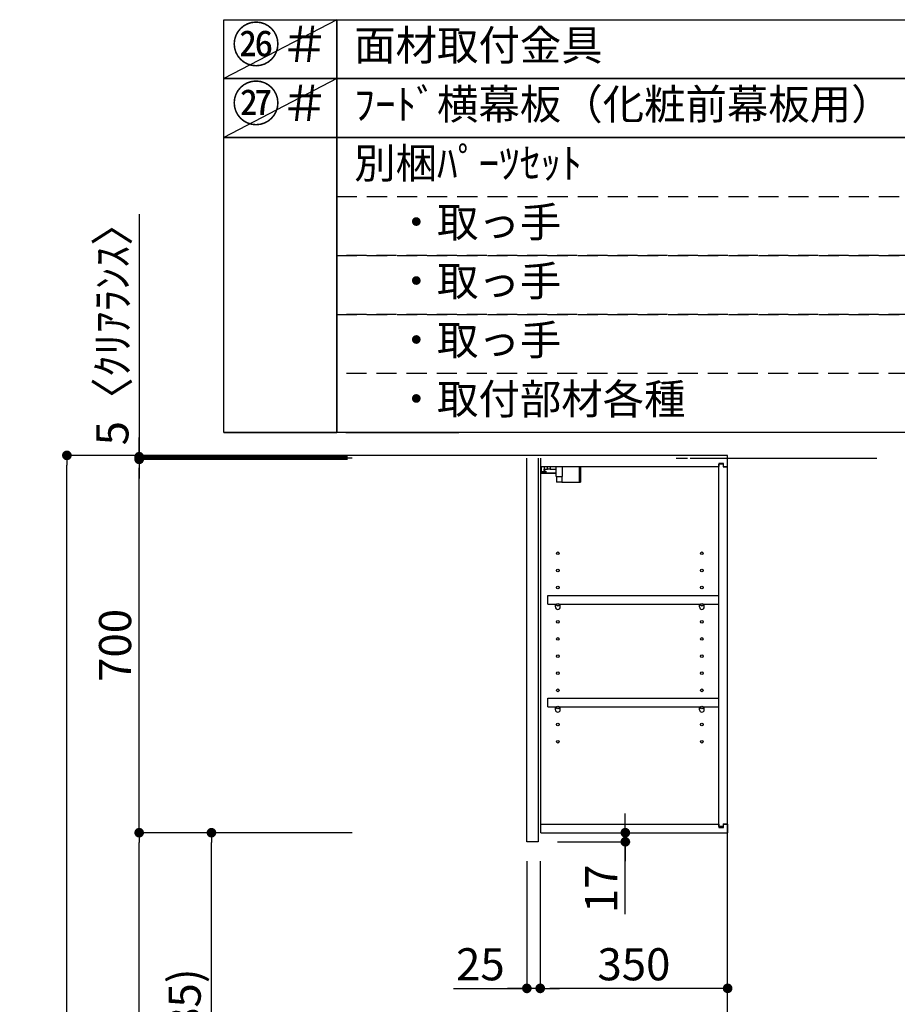
# Model space of a CAD drawing. Extents: x 27948 to 54421, y -22065 to -13195.
# Drawn here: x 36812 to 38451, y -18631 to -16791 of the extents above; entities that cross this region are included whole.
import ezdxf

# ---------------------------------------------------------------- set-up
doc = ezdxf.new("R2010")
doc.units = 0
doc.header["$LTSCALE"] = 50
doc.header["$MEASUREMENT"] = 0
doc.linetypes.add('DASHED', pattern=[0.75, 0.5, -0.25])
doc.layers.get('0').update_dxf_attribs({"linetype": 'CONTINUOUS'})
doc.layers.get('DEFPOINTS').update_dxf_attribs({"color": 146, "linetype": 'CONTINUOUS'})
for name, color, linetype in [('111-壁仕上', 3, 'CONTINUOUS'), ('122-扉', 6, 'CONTINUOUS'), ('130-穴加工', 9, 'CONTINUOUS'), ('141-パーツ', 31, 'CONTINUOUS'), ('160-文字', 254, 'CONTINUOUS'), ('166-寸法B', 11, 'CONTINUOUS')]:
    doc.layers.add(name, color=color, linetype=linetype)
doc.styles.add('KH001', font='txt')
doc.dimstyles.new('KH1xx030', dxfattribs={"dimscale": 30, "dimtxt": 2, "dimasz": 0.6, "dimexe": 0.3, "dimexo": 1.2, "dimgap": 0.5, "dimtad": 3, "dimdec": 1, "dimdsep": 46, "dimlunit": 6, "dimtxsty": 'KH001', "dimblk": 'DOT', "dimcen": 1, "dimdle": 1, "dimclrd": 256, "dimclre": 256, "dimclrt": 256, "dimadec": 0, "dimazin": 0, "dimtfac": 1, "dimtdec": 1, "dimtix": 1, "dimtmove": 2, "dimatfit": 3, "dimldrblk": 'CLOSEDBLANK', "dimfxl": 1, "dimtolj": 1, "dimtzin": 0, "dimlwd": -1, "dimlwe": -1, "dimarcsym": 0})

# ---------------------------------------------------------------- blocks, each defined once
blk = doc.blocks.new('_Dot')
at = {"color": 0, "linetype": 'ByBlock', "lineweight": -2}
blk.add_line((-0.5, 0), (-1, 0), dxfattribs=at)
at = {"color": 0, "linetype": 'ByBlock', "const_width": 0.5}
blk.add_lwpolyline([(-0.25, 0, 1), (0.25, 0, 1)], format="xyb", close=True, dxfattribs=at)
blk = doc.blocks.new('*D230')
at = {"layer": '166-寸法B', "transparency": 16777216}
for p, q in [((37432.5, -17604.9), (36890.9, -17604.9)), ((36899.9, -19986.9), (36899.9, -17622.9)), ((37448.5, -20004.9), (36890.9, -20004.9))]:
    blk.add_line(p, q, dxfattribs=at)
at = {"layer": 'DEFPOINTS', "color": 0, "transparency": 16777216}
for p in [(36899.9, -17604.9), (37468.5, -17604.9), (37484.5, -20004.9)]:
    blk.add_point(p, dxfattribs=at)
at = {"layer": '166-寸法B', "transparency": 16777216, "xscale": 18, "yscale": 18, "zscale": 18}
for p, rotation in [((36899.9, -17604.9), 90), ((36899.9, -20004.9), 270)]:
    blk.add_blockref('_Dot', p, dxfattribs=dict(at, rotation=rotation))
at = {"layer": '166-寸法B', "transparency": 16777216, "insert": (36851.1, -18804.9), "char_height": 60, "attachment_point": 5, "rotation": 90, "style": 'KH001'}
blk.add_mtext('\\A1;2,400', dxfattribs=at)
blk = doc.blocks.new('_ClosedBlank')
at = {"color": 0, "linetype": 'ByBlock', "lineweight": -2}
for p, q in [((-1, 0.17), (0, 0)), ((-1, 0.17), (-1, -0.17)), ((0, 0), (-1, -0.17))]:
    blk.add_line(p, q, dxfattribs=at)
blk = doc.blocks.new('*D222')
at = {"layer": '166-寸法B', "transparency": 16777216}
for p, q in [((37432.5, -18309.9), (37160.9, -18309.9)), ((37169.9, -19126.9), (37169.9, -18327.9)), ((37448, -19144.9), (37160.9, -19144.9))]:
    blk.add_line(p, q, dxfattribs=at)
at = {"layer": 'DEFPOINTS', "color": 0, "transparency": 16777216}
for p in [(37169.9, -18309.9), (37468.5, -18309.9), (37484, -19144.9)]:
    blk.add_point(p, dxfattribs=at)
at = {"layer": '166-寸法B', "transparency": 16777216, "xscale": 18, "yscale": 18, "zscale": 18}
for p, rotation in [((37169.9, -18309.9), 90), ((37169.9, -19144.9), 270)]:
    blk.add_blockref('_Dot', p, dxfattribs=dict(at, rotation=rotation))
at = {"layer": '166-寸法B', "transparency": 16777216, "insert": (37119.9, -18727.4), "char_height": 60, "attachment_point": 5, "rotation": 90, "style": 'KH001'}
blk.add_mtext('\\A1;835(785)', dxfattribs=at)
blk = doc.blocks.new('*D223')
at = {"layer": '166-寸法B', "transparency": 16777216}
for p, q in [((37432.5, -17609.9), (37025.9, -17609.9)), ((37034.9, -18291.9), (37034.9, -17627.9)), ((37432.5, -18309.9), (37025.9, -18309.9))]:
    blk.add_line(p, q, dxfattribs=at)
at = {"layer": 'DEFPOINTS', "color": 0, "transparency": 16777216}
for p in [(37034.9, -17609.9), (37468.5, -17609.9), (37468.5, -18309.9)]:
    blk.add_point(p, dxfattribs=at)
at = {"layer": '166-寸法B', "transparency": 16777216, "xscale": 18, "yscale": 18, "zscale": 18}
for p, rotation in [((37034.9, -17609.9), 90), ((37034.9, -18309.9), 270)]:
    blk.add_blockref('_Dot', p, dxfattribs=dict(at, rotation=rotation))
at = {"layer": '166-寸法B', "transparency": 16777216, "insert": (36989.9, -17959.9), "char_height": 60, "attachment_point": 5, "rotation": 90, "style": 'KH001'}
blk.add_mtext('\\A1;700', dxfattribs=at)
blk = doc.blocks.new('*D224')
at = {"layer": '166-寸法B', "transparency": 16777216}
for p, q in [((37942.9, -18291.9), (37942.9, -18273.9)), ((37821, -18309.9), (37951.9, -18309.9)), ((37942.9, -18326.9), (37942.9, -18309.9)), ((37942.9, -18326.9), (37942.9, -18309.9)), ((37816, -18326.9), (37951.9, -18326.9)), ((37942.9, -18462.3), (37942.9, -18326.9)), ((37942.9, -18344.9), (37942.9, -18362.9))]:
    blk.add_line(p, q, dxfattribs=at)
at = {"layer": 'DEFPOINTS', "color": 0, "transparency": 16777216}
for p in [(37785, -18309.9), (37942.9, -18309.9), (37780, -18326.9)]:
    blk.add_point(p, dxfattribs=at)
at = {"layer": '166-寸法B', "transparency": 16777216, "xscale": 18, "yscale": 18, "zscale": 18}
for p, rotation in [((37942.9, -18309.9), 270), ((37942.9, -18326.9), 90)]:
    blk.add_blockref('_Dot', p, dxfattribs=dict(at, rotation=rotation))
at = {"layer": '166-寸法B', "transparency": 16777216, "insert": (37897.9, -18414.7), "char_height": 60, "attachment_point": 5, "rotation": 90, "style": 'KH001'}
blk.add_mtext('\\A1;17', dxfattribs=at)
blk = doc.blocks.new('*D225')
at = {"layer": '166-寸法B', "transparency": 16777216}
for p, q in [((37432.5, -18309.9), (37025.9, -18309.9)), ((37034.9, -19986.9), (37034.9, -18327.9)), ((37448.5, -20004.9), (37025.9, -20004.9))]:
    blk.add_line(p, q, dxfattribs=at)
at = {"layer": 'DEFPOINTS', "color": 0, "transparency": 16777216}
for p in [(37034.9, -18309.9), (37468.5, -18309.9), (37484.5, -20004.9)]:
    blk.add_point(p, dxfattribs=at)
at = {"layer": '166-寸法B', "transparency": 16777216, "xscale": 18, "yscale": 18, "zscale": 18}
for p, rotation in [((37034.9, -18309.9), 90), ((37034.9, -20004.9), 270)]:
    blk.add_blockref('_Dot', p, dxfattribs=dict(at, rotation=rotation))
at = {"layer": '166-寸法B', "transparency": 16777216, "insert": (36986.1, -19157.4), "char_height": 60, "attachment_point": 5, "rotation": 90, "style": 'KH001'}
blk.add_mtext('\\A1;1,695', dxfattribs=at)
blk = doc.blocks.new('*D226')
at = {"layer": '166-寸法B', "linetype": 'ByBlock', "transparency": 16777216}
for p, q in [((37784, -18362.9), (37784, -18609.7)), ((38134, -18766), (38134, -18591.7)), ((38116, -18600.7), (37802, -18600.7))]:
    blk.add_line(p, q, dxfattribs=at)
at = {"layer": 'DEFPOINTS', "color": 0, "transparency": 16777216}
for p in [(37784, -18326.9), (37784, -18600.7), (38134, -18802)]:
    blk.add_point(p, dxfattribs=at)
at = {"layer": '166-寸法B', "transparency": 16777216, "xscale": 18, "yscale": 18, "zscale": 18, "rotation": 180}
blk.add_blockref('_Dot', (37784, -18600.7), dxfattribs=at)
at = {"layer": '166-寸法B', "transparency": 16777216, "xscale": 18, "yscale": 18, "zscale": 18}
blk.add_blockref('_Dot', (38134, -18600.7), dxfattribs=at)
at = {"layer": '166-寸法B', "transparency": 16777216, "insert": (37959, -18555.7), "char_height": 60, "attachment_point": 5, "style": 'KH001'}
blk.add_mtext('\\A1;350', dxfattribs=at)
blk = doc.blocks.new('*D227')
at = {"layer": '166-寸法B', "linetype": 'ByBlock', "transparency": 16777216}
for p, q in [((37759, -18362.9), (37759, -18609.7)), ((37784, -18362.9), (37784, -18609.7)), ((37622.3, -18600.7), (37759, -18600.7)), ((37741, -18600.7), (37723, -18600.7)), ((37784, -18600.7), (37759, -18600.7)), ((37784, -18600.7), (37759, -18600.7)), ((37802, -18600.7), (37820, -18600.7))]:
    blk.add_line(p, q, dxfattribs=at)
at = {"layer": 'DEFPOINTS', "color": 0, "transparency": 16777216}
for p in [(37759, -18326.9), (37784, -18326.9), (37759, -18600.7)]:
    blk.add_point(p, dxfattribs=at)
at = {"layer": '166-寸法B', "transparency": 16777216, "xscale": 18, "yscale": 18, "zscale": 18}
blk.add_blockref('_Dot', (37759, -18600.7), dxfattribs=at)
at = {"layer": '166-寸法B', "transparency": 16777216, "xscale": 18, "yscale": 18, "zscale": 18, "rotation": 180}
blk.add_blockref('_Dot', (37784, -18600.7), dxfattribs=at)
at = {"layer": '166-寸法B', "transparency": 16777216, "insert": (37672.2, -18555.7), "char_height": 60, "attachment_point": 5, "style": 'KH001'}
blk.add_mtext('\\A1;25', dxfattribs=at)
blk = doc.blocks.new('*D355')
at = {"layer": '166-寸法B', "transparency": 16777216}
for p, q in [((37034.9, -17154.5), (37034.9, -17607.4)), ((37034.9, -17589.4), (37034.9, -17571.4)), ((37424, -17607.4), (37025.9, -17607.4)), ((37424, -17612.4), (37025.9, -17612.4)), ((37034.9, -17612.4), (37034.9, -17607.4)), ((37034.9, -17612.4), (37034.9, -17607.4)), ((37034.9, -17630.4), (37034.9, -17648.4))]:
    blk.add_line(p, q, dxfattribs=at)
at = {"layer": 'DEFPOINTS', "color": 0, "transparency": 16777216}
for p in [(37034.9, -17607.4), (37460, -17607.4), (37460, -17612.4)]:
    blk.add_point(p, dxfattribs=at)
at = {"layer": '166-寸法B', "transparency": 16777216, "xscale": 18, "yscale": 18, "zscale": 18}
for p, rotation in [((37034.9, -17607.4), 270), ((37034.9, -17612.4), 90)]:
    blk.add_blockref('_Dot', p, dxfattribs=dict(at, rotation=rotation))
at = {"layer": '166-寸法B', "transparency": 16777216, "insert": (36984.9, -17358.9), "char_height": 60, "attachment_point": 5, "rotation": 90, "style": 'KH001'}
blk.add_mtext('\\A1;5〈ｸﾘｱﾗﾝｽ〉', dxfattribs=at)

msp = doc.modelspace()

# ---------------------------------------------------------------- linework, layer by layer
at = {"layer": '111-壁仕上', "ltscale": 2}
msp.add_lwpolyline([(37310.02, -20004.89), (38133.97, -20004.89), (38133.97, -17604.89), (37310.02, -17604.89)], dxfattribs=at)
at = {"layer": '122-扉', "color": 253}
for p, q in [((37758.97, -18326.89), (37758.97, -17609.89)), ((37779.97, -17609.89), (37779.97, -18326.89)), ((37784.97, -17625.89), (37784.97, -17609.89)), ((38037.81, -17609.89), (38058.81, -17609.89)), ((38064.31, -17609.89), (38063.81, -17609.89)), ((38064.31, -17609.89), (38412.81, -17609.89)), ((38126.57, -17619.89), (38117.47, -17619.89)), ((38117.47, -17619.89), (38117.47, -17625.89)), ((38125.47, -17621.39), (38117.47, -17621.39)), ((38117.47, -18298.39), (38117.47, -17621.39)), ((38125.47, -17621.39), (38125.47, -17626.39)), ((38126.57, -17625.89), (38126.57, -17619.89)), ((38133.97, -17625.89), (38133.97, -17609.89)), ((37784.97, -18293.89), (37784.97, -17625.89)), ((37784.97, -17625.89), (38117.47, -17625.89)), ((38125.47, -17626.39), (38133.47, -17626.39)), ((38126.57, -17625.89), (38133.97, -17625.89)), ((38133.47, -18293.39), (38133.47, -17626.39)), ((37798.47, -17882.64), (37798.47, -17866.64)), ((37798.47, -17866.64), (38116.97, -17866.64)), ((38116.97, -17866.64), (38116.97, -17882.64)), ((37798.47, -17882.64), (37812.47, -17882.64)), ((37821.47, -17882.64), (38081.47, -17882.64)), ((38090.47, -17882.64), (38116.97, -17882.64)), ((37798.47, -18074.64), (37798.47, -18058.64)), ((37798.47, -18058.64), (38116.97, -18058.64)), ((38116.97, -18058.64), (38116.97, -18074.64)), ((37798.47, -18074.64), (37812.47, -18074.64)), ((37821.47, -18074.64), (38081.47, -18074.64)), ((38090.47, -18074.64), (38116.97, -18074.64)), ((37784.97, -18309.89), (37784.97, -18293.89)), ((37784.97, -18293.89), (38117.47, -18293.89)), ((38117.47, -18293.89), (38117.47, -18299.89)), ((38125.47, -18298.39), (38117.47, -18298.39)), ((38117.47, -18299.89), (38126.57, -18299.89)), ((38125.47, -18293.39), (38125.47, -18298.39)), ((38125.47, -18293.39), (38133.47, -18293.39)), ((38126.57, -18299.89), (38126.57, -18293.89)), ((38126.57, -18293.89), (38133.97, -18293.89)), ((38133.97, -18293.89), (38133.97, -18309.89)), ((37784.97, -18309.89), (38133.97, -18309.89)), ((37779.97, -18326.89), (37758.97, -18326.89))]:
    msp.add_line(p, q, dxfattribs=at)
at = {"layer": '130-穴加工', "linetype": 'Continuous'}
for centre in [(37816.97, -17787.89), (38085.97, -17787.89), (37816.97, -17819.89), (38085.97, -17819.89), (37816.97, -17851.89), (38085.97, -17851.89), (37816.97, -17883.89), (38085.97, -17883.89), (37816.97, -17915.89), (38085.97, -17915.89), (37816.97, -17947.89), (38085.97, -17947.89), (37816.97, -17979.89), (38085.97, -17979.89), (37816.97, -18011.89), (38085.97, -18011.89), (37816.97, -18043.89), (38085.97, -18043.89), (37816.97, -18075.89), (38085.97, -18075.89), (37816.97, -18107.89), (38085.97, -18107.89), (37816.97, -18139.89), (38085.97, -18139.89)]:
    msp.add_circle(centre, 2.5, dxfattribs=at)
at = {"layer": '141-パーツ'}
for p, q in [((37813.47, -17637.89), (37785.47, -17637.89)), ((37813.47, -17638.89), (37785.47, -17638.89)), ((37786.47, -17635.39), (37786.47, -17625.89)), ((37791.47, -17635.39), (37786.47, -17635.39)), ((37791.47, -17625.89), (37791.47, -17630.89)), ((37791.47, -17630.89), (37797.47, -17630.89)), ((37791.47, -17633.39), (37791.47, -17630.89)), ((37791.47, -17633.39), (37791.47, -17635.39)), ((37795.97, -17635.39), (37791.47, -17633.39)), ((37791.47, -17635.39), (37795.97, -17635.39)), ((37797.47, -17630.89), (37797.47, -17625.89)), ((37802.47, -17630.89), (37797.47, -17630.89)), ((37802.47, -17625.89), (37802.47, -17630.89)), ((37802.47, -17630.89), (37813.47, -17630.89)), ((37813.47, -17644.39), (37813.47, -17625.89)), ((37825.47, -17644.39), (37825.47, -17625.89)), ((37856.47, -17625.89), (37856.47, -17654.89)), ((37859.47, -17625.89), (37859.47, -17654.89)), ((37813.47, -17644.39), (37825.47, -17644.39)), ((37814.47, -17644.39), (37814.47, -17654.89)), ((37824.47, -17654.89), (37814.47, -17654.89)), ((37824.47, -17644.39), (37824.47, -17654.89)), ((37824.47, -17654.89), (37856.47, -17654.89)), ((37856.47, -17654.89), (37859.47, -17654.89))]:
    msp.add_line(p, q, dxfattribs=at)
at = {"layer": '141-パーツ', "linetype": 'Continuous'}
for p, q in [((37812.47, -17888.14), (37812.47, -17882.64)), ((37812.47, -17882.64), (37815.1, -17882.64)), ((37818.84, -17882.64), (37821.47, -17882.64)), ((37821.47, -17888.14), (37821.47, -17882.64)), ((38081.47, -17888.14), (38081.47, -17882.64)), ((38081.47, -17882.64), (38084.1, -17882.64)), ((38087.84, -17882.64), (38090.47, -17882.64)), ((38090.47, -17888.14), (38090.47, -17882.64)), ((37812.47, -18080.14), (37812.47, -18074.64)), ((37812.47, -18074.64), (37815.1, -18074.64)), ((37818.84, -18074.64), (37821.47, -18074.64)), ((37821.47, -18080.14), (37821.47, -18074.64)), ((38081.47, -18080.14), (38081.47, -18074.64)), ((38081.47, -18074.64), (38084.1, -18074.64)), ((38087.84, -18074.64), (38090.47, -18074.64)), ((38090.47, -18080.14), (38090.47, -18074.64))]:
    msp.add_line(p, q, dxfattribs=at)
for centre in [(37816.97, -17883.89), (38085.97, -17883.89), (37816.97, -18075.89), (38085.97, -18075.89)]:
    msp.add_circle(centre, 2.25, dxfattribs=at)
for centre, start, end in [((37816.97, -17888.14), 180, 270), ((37816.97, -17888.14), 270, 0), ((38085.97, -17888.14), 180, 270), ((38085.97, -17888.14), 270, 0), ((37816.97, -18080.14), 180, 270), ((37816.97, -18080.14), 270, 0), ((38085.97, -18080.14), 180, 270), ((38085.97, -18080.14), 270, 0)]:
    msp.add_arc(centre, 4.5, start, end, dxfattribs=at)
at = {"layer": '160-文字', "color": 6}
for points in [[(37192.92, -16790.92), (37404.1, -16790.92), (37404.1, -16901.08), (37192.92, -16901.08)], [(37404.1, -16790.92), (39146.97, -16790.92), (39146.97, -16901.08), (37404.1, -16901.08)], [(37192.92, -16901.08), (37404.1, -16901.08), (37404.1, -17011.24), (37192.92, -17011.24)], [(37404.1, -16901.08), (39146.97, -16901.08), (39146.97, -17011.24), (37404.1, -17011.24)], [(37192.92, -17011.24), (37404.1, -17011.24), (37404.1, -17562.04), (37192.92, -17562.04)], [(37404.1, -17011.24), (40204.73, -17011.24), (40204.73, -17562.04), (37404.1, -17562.04)], [(37192.92, -17562.04), (37404.1, -17562.04), (37404.1, -17562.04), (37192.92, -17562.04)], [(37421.01, -17562.04), (37632.19, -17562.04), (37632.19, -17562.04), (37421.01, -17562.04)]]:
    msp.add_lwpolyline(points, close=True, dxfattribs=at)
at = {"layer": '160-文字', "linetype": 'DASHED', "ltscale": 1.5}
for points in [[(37404.1, -17121.4), (39146.97, -17121.4), (39146.97, -17231.56), (37404.1, -17231.56)], [(37404.1, -17231.56), (39146.97, -17231.56), (39146.97, -17341.72), (37404.1, -17341.72)], [(37404.1, -17341.72), (39146.97, -17341.72), (39146.97, -17451.88), (37404.1, -17451.88)]]:
    msp.add_lwpolyline(points, close=True, dxfattribs=at)
at = {"layer": 'DEFPOINTS'}
for p, q in [((37404.1, -16790.92), (37192.92, -16901.08)), ((37404.1, -16901.08), (37192.92, -17011.24))]:
    msp.add_line(p, q, dxfattribs=at)

# ---------------------------------------------------------------- texts
at = {"layer": '160-文字', "style": 'KH001'}
for s, insert, char_height, attachment_point in [('㉖＃', (37298.51, -16846), 66.42, 5), ('{面材取付金具}', (37436.5, -16846), 56.7, 4), ('㉗＃', (37298.51, -16956.16), 66.42, 5), ('{ﾌｰﾄﾞ横幕板（化粧前幕板用）}', (37436.5, -16956.16), 56.7, 4), ('別梱ﾊﾟｰﾂｾｯﾄ', (37436.5, -17066.32), 56.7, 4), ('\u3000・取っ手', (37436.5, -17176.48), 56.7, 4), ('\u3000・取っ手', (37436.5, -17286.64), 56.7, 4), ('\u3000・取っ手', (37436.5, -17396.8), 56.7, 4), ('\u3000・取付部材各種', (37436.5, -17506.96), 56.7, 4)]:
    msp.add_mtext(s, dxfattribs=dict(at, insert=insert, char_height=char_height, attachment_point=attachment_point))

# ---------------------------------------------------------------- dimensions: what is measured, and where the dimension line sits
at = {"layer": '166-寸法B'}
dim = msp.add_linear_dim(base=(37034.94, -17607.39), p1=(37460.05, -17612.39), p2=(37460.05, -17607.39), angle=90, text='<>〈ｸﾘｱﾗﾝｽ〉', dimstyle='KH1xx030', override={"dimtmove": 1}, dxfattribs=at)
dim.commit()
dim.dimension.update_dxf_attribs({"geometry": '*D355', "text_midpoint": (37003.9, -17358.95), "dimtype": 128})
for base, p2, picture, middle in [((36899.94, -17604.89), (37468.49, -17604.89), '*D230', (36851.13, -18804.89)), ((37034.94, -18309.89), (37468.49, -18309.89), '*D225', (36986.13, -19157.39))]:
    dim = msp.add_linear_dim(base=base, p1=(37484.49, -20004.89), p2=p2, angle=90, dimstyle='KH1xx030', dxfattribs=at)
    dim.commit()
    dim.dimension.update_dxf_attribs({"geometry": picture, "text_midpoint": middle})
for base, p1, p2, override, picture, middle in [((37034.94, -17609.89), (37468.49, -18309.89), (37468.49, -17609.89), {"dimpost": ''}, '*D223', (36989.94, -17959.89)), ((37169.94, -18309.89), (37483.97, -19144.89), (37468.49, -18309.89), {"dimpost": '(785)'}, '*D222', (37119.91, -18727.39))]:
    dim = msp.add_linear_dim(base=base, p1=p1, p2=p2, angle=90, dimstyle='KH1xx030', override=override, dxfattribs=at)
    dim.commit()
    dim.dimension.update_dxf_attribs({"geometry": picture, "text_midpoint": middle})
dim = msp.add_linear_dim(base=(37942.88, -18309.89), p1=(37779.97, -18326.89), p2=(37784.97, -18309.89), angle=90, dimstyle='KH1xx030', override={"dimtmove": 1}, dxfattribs=at)
dim.commit()
dim.dimension.update_dxf_attribs({"geometry": '*D224', "text_midpoint": (37897.88, -18414.74), "dimtype": 128})
dim = msp.add_linear_dim(base=(37758.97, -18600.69), p1=(37783.97, -18326.89), p2=(37758.97, -18326.89), dimstyle='KH1xx030', override={"dimtmove": 1, "dimfxl": 0.5, "dimarcsym": 1}, dxfattribs=at)
dim.commit()
dim.dimension.update_dxf_attribs({"geometry": '*D227', "text_midpoint": (37672.17, -18600.69), "dimtype": 128})
dim = msp.add_linear_dim(base=(37783.97, -18600.69), p1=(38133.97, -18802.03), p2=(37783.97, -18326.89), dimstyle='KH1xx030', override={"dimfxl": 0.5, "dimarcsym": 1}, dxfattribs=at)
dim.commit()
dim.dimension.update_dxf_attribs({"geometry": '*D226', "text_midpoint": (37958.97, -18555.69)})

doc.saveas('drawing.dxf')
